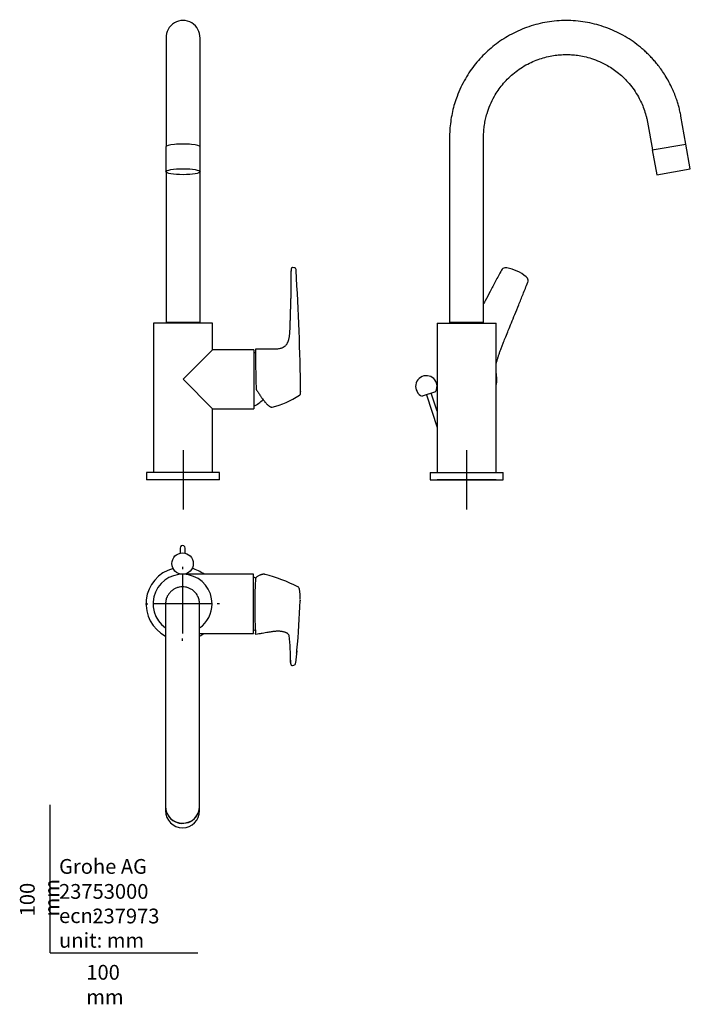
# Model space of a CAD drawing. Units: millimetres. Extents: x -21 to 434, y -35 to 632.
import ezdxf
from ezdxf.lldxf.tags import DXFTag

# ---------------------------------------------------------------- set-up
doc = ezdxf.new("R2010")
doc.units = ezdxf.units.MM
for name, color, linetype in [('Default', 7, 'Continuous'), ('DV1_Default', 7, 'Continuous'), ('DV2_Default', 7, 'Continuous'), ('DV3_Default', 7, 'Continuous')]:
    doc.layers.add(name, color=color, linetype=linetype)
tags = doc.linetypes.add('CENTER2', pattern=[28.575, 19.05, -3.175, 3.175, -3.175]).pattern_tags.tags
tags[10:11] = [DXFTag(74, 4), DXFTag(75, 0), DXFTag(340, '0'), DXFTag(46, 0.0), DXFTag(50, 0.0), DXFTag(44, 0.0), DXFTag(45, 0.0)]
tags[8:9] = [DXFTag(74, 4), DXFTag(75, 0), DXFTag(340, '0'), DXFTag(46, 0.0), DXFTag(50, 0.0), DXFTag(44, 0.0), DXFTag(45, 0.0)]
tags[6:7] = [DXFTag(74, 4), DXFTag(75, 0), DXFTag(340, '0'), DXFTag(46, 0.0), DXFTag(50, 0.0), DXFTag(44, 0.0), DXFTag(45, 0.0)]
tags[4:5] = [DXFTag(74, 4), DXFTag(75, 0), DXFTag(340, '0'), DXFTag(46, 0.0), DXFTag(50, 0.0), DXFTag(44, 0.0), DXFTag(45, 0.0)]

# ---------------------------------------------------------------- blocks, each defined once
blk = doc.blocks.new('SEANNOT_GROUP')
at = {"layer": 'Default', "color": 7, "linetype": 'CENTER2'}
for p, q in [((281.98, 340.09), (281.98, 300.09)), ((301.98, 320.09), (261.98, 320.09))]:
    blk.add_line(p, q, dxfattribs=at)
blk = doc.blocks.new('SEANNOT_GROUP1')
at = {"layer": 'Default', "color": 7, "linetype": 'CENTER2'}
for p, q in [((89.92, 340.11), (89.92, 300.11)), ((109.92, 320.11), (69.92, 320.11))]:
    blk.add_line(p, q, dxfattribs=at)
blk = doc.blocks.new('SEANNOT_GROUP2')
at = {"layer": 'Default', "color": 7, "linetype": 'CENTER2'}
for p, q in [((89.59, 261.15), (89.59, 259.65)), ((89.59, 256.15), (89.59, 216.15)), ((64.59, 236.15), (66.09, 236.15)), ((109.59, 236.15), (69.59, 236.15)), ((114.59, 236.15), (113.09, 236.15)), ((89.59, 211.15), (89.59, 212.65))]:
    blk.add_line(p, q, dxfattribs=at)
blk = doc.blocks.new('SE')
at = {"layer": 'DV1_Default', "color": 7, "linetype": 'Continuous'}
for p, q in [((404.53, 562.22), (407.85, 543.34)), ((430.5, 547.33), (427.18, 566.21)), ((407.78, 543.33), (430.58, 547.35)), ((433.53, 530.6), (430.58, 547.35)), ((407.78, 543.33), (410.73, 526.59)), ((410.73, 526.59), (433.53, 530.6)), ((308.34, 463.67), (307.92, 463.61)), ((308.91, 463.63), (308.59, 463.66)), ((322.76, 457.05), (322.54, 457.28)), ((323.16, 456.5), (322.93, 456.86)), ((293.48, 426.59), (270.48, 426.59)), ((271.28, 426.59), (271.28, 426.09)), ((292.68, 426.09), (292.68, 426.59)), ((261.98, 426.09), (301.98, 426.09)), ((261.98, 426.09), (261.98, 388.09)), ((301.98, 388.09), (301.98, 426.09)), ((261.98, 388.09), (261.98, 366.6)), ((301.98, 325.09), (301.98, 388.09)), ((260.92, 379.56), (251.94, 376.64)), ((254.79, 377.57), (261.98, 355.44)), ((261.98, 366.6), (258.07, 378.63)), ((261.98, 366.6), (261.98, 355.44)), ((261.98, 355.44), (261.98, 325.09)), ((257.23, 325.09), (306.73, 325.09)), ((257.23, 325.09), (257.23, 320.09)), ((257.23, 320.09), (306.73, 320.09)), ((306.73, 320.09), (306.73, 325.09))]:
    blk.add_line(p, q, dxfattribs=at)
for centre, radius, start, end in [((308.22, 460.7), 2.93, 95.88616, 152.15327), ((308.35, 460.63), 3.04, 85.49755, 98.18867), ((308.6, 461.1), 2.55, 86.73651, 90.72218), ((303.86, 435.02), 29.07, 50.6098, 79.39003), ((301, 435.8), 30.4, 44.93641, 45.49924), ((320.8, 455.41), 2.55, 39.29529, 43.05736), ((320.59, 454.92), 3.04, 31.71545, 44.64908), ((320.74, 454.86), 2.93, 337.8181, 34.05558), ((254.73, 383.33), 7.25, 18, 247.34275), ((281.93, 387.98), 20.58, 348.78864, 13.40757), ((254.73, 383.33), 7.25, 328.65725, 18)]:
    blk.add_arc(centre, radius, start, end, dxfattribs=at)
for points, knots in [([(427.18, 566.21), (427.06, 566.86), (426.85, 567.91), (426.48, 569.61), (426.1, 571.19), (425.69, 572.76), (425.26, 574.28), (424.8, 575.77), (424.06, 578.03), (422.98, 580.98), (421.25, 585.06), (419.15, 589.3), (416.69, 593.55), (414.24, 597.24), (411.91, 600.4), (409.71, 603.09), (407.6, 605.47), (405.48, 607.68), (403.27, 609.83), (400.17, 612.6), (396.04, 615.87), (390.73, 619.41), (385.12, 622.54), (379.26, 625.2), (373.21, 627.38), (366.99, 629.06), (360.66, 630.23), (354.26, 630.88), (347.82, 631.01), (341.4, 630.61), (335.03, 629.69), (328.75, 628.26), (322.63, 626.33), (316.74, 623.92), (311.13, 621.1), (305.84, 617.89), (300.88, 614.32), (296.25, 610.42), (291.95, 606.19), (287.99, 601.66), (284.36, 596.8), (281.03, 591.54), (278.01, 585.81), (275.6, 580.14), (273.75, 574.63), (272.37, 569.39), (271.33, 563.93), (270.67, 558.34), (270.44, 552.99), (270.49, 548), (270.48, 543.39), (270.48, 538.93), (270.48, 534.56), (270.48, 530.29), (270.48, 526.13), (270.48, 522.01), (270.48, 517.71), (270.48, 512.96), (270.48, 507.56), (270.48, 501.48), (270.48, 494.65), (270.48, 487.08), (270.48, 478.74), (270.48, 469.7), (270.48, 459.92), (270.48, 449.49), (270.48, 438.08), (270.48, 430.95), (270.48, 426.59)], [0, 0, 0, 0, 0.005005, 0.009654, 0.014224, 0.018716, 0.023128, 0.027461, 0.031715, 0.043005, 0.053695, 0.068752, 0.082435, 0.094744, 0.105679, 0.115241, 0.123752, 0.132257, 0.140834, 0.149482, 0.166993, 0.184789, 0.202692, 0.220595, 0.238499, 0.256402, 0.274305, 0.292208, 0.310111, 0.328014, 0.345917, 0.363821, 0.381723, 0.399476, 0.416951, 0.43415, 0.451087, 0.467922, 0.484704, 0.501433, 0.518126, 0.535344, 0.553354, 0.572157, 0.586782, 0.601853, 0.617369, 0.633211, 0.648787, 0.662121, 0.674845, 0.687275, 0.699454, 0.711337, 0.722925, 0.734216, 0.745731, 0.758851, 0.773884, 0.790829, 0.809687, 0.830901, 0.854106, 0.879302, 0.90649, 0.935669, 0.966839, 1, 1, 1, 1]), ([(293.48, 426.59), (293.48, 430.86), (293.48, 437.8), (293.48, 448.86), (293.48, 458.85), (293.48, 468.1), (293.48, 476.53), (293.48, 484.04), (293.48, 490.66), (293.48, 496.42), (293.48, 501.73), (293.48, 506.84), (293.48, 513.06), (293.48, 520.47), (293.48, 529.14), (293.47, 537.95), (293.5, 545.63), (293.44, 551.74), (293.59, 556.25), (294.06, 560.28), (294.79, 564.2), (295.98, 568.73), (297.88, 574), (300.45, 579.19), (303.3, 583.73), (306.2, 587.59), (309.56, 591.32), (313.37, 594.85), (317.6, 598.08), (322.12, 600.9), (326.79, 603.22), (331.48, 605.04), (336.14, 606.39), (340.71, 607.31), (345.16, 607.83), (349.27, 607.98), (353.25, 607.85), (357.32, 607.44), (361.86, 606.62), (366.83, 605.27), (372.15, 603.26), (377.01, 600.8), (381.33, 598.07), (385.06, 595.27), (388.72, 591.99), (392.23, 588.23), (395.52, 583.97), (398.24, 579.62), (400.43, 575.32), (402.14, 571.16), (403.31, 567.5), (403.98, 564.86), (404.28, 563.5), (404.42, 562.8), (404.48, 562.47), (404.51, 562.3), (404.52, 562.25), (404.53, 562.22)], [0, 0, 0, 0, 0.040055, 0.077346, 0.111873, 0.143636, 0.172636, 0.198871, 0.221076, 0.240824, 0.258367, 0.275785, 0.293539, 0.322476, 0.352262, 0.382899, 0.413352, 0.431458, 0.445963, 0.459867, 0.473237, 0.487083, 0.508142, 0.530827, 0.546775, 0.563351, 0.580555, 0.598388, 0.616848, 0.63538, 0.653285, 0.670559, 0.687202, 0.703215, 0.718597, 0.733398, 0.745606, 0.759639, 0.775497, 0.793178, 0.812684, 0.834012, 0.849248, 0.865296, 0.882154, 0.899822, 0.918301, 0.937591, 0.952593, 0.968051, 0.983965, 0.992095, 0.996204, 0.998287, 0.999395, 0.99978, 1, 1, 1, 1]), ([(305.63, 462.07), (304.14, 459.28), (301.75, 454.8), (298.03, 447.75), (295.34, 442.67), (293.86, 439.88), (293.48, 439.15)], [0, 0, 0, 0, 0.3324724, 0.6339542, 0.9046149, 1, 1, 1, 1]), ([(301.97, 398.43), (302.12, 399.02), (302.46, 400.29), (303.03, 402.21), (303.67, 404.22), (304.37, 406.26), (305.15, 408.43), (306.05, 410.78), (307.17, 413.64), (308.58, 417.13), (310.34, 421.46), (312.39, 426.49), (314.74, 432.26), (317.37, 438.73), (320.37, 446.12), (322.27, 450.82), (323.45, 453.76)], [0, 0, 0, 0, 0.03223, 0.069759, 0.105251, 0.141006, 0.179783, 0.22201, 0.267721, 0.334133, 0.411652, 0.502575, 0.606847, 0.724478, 0.855505, 1, 1, 1, 1])]:
    blk.add_open_spline(points, degree=3, knots=knots, dxfattribs=at)
blk = doc.blocks.new('SE1')
at = {"layer": 'DV2_Default', "color": 7, "linetype": 'Continuous'}
for p, q in [((78.42, 619.46), (78.42, 564.24)), ((101.42, 564.24), (101.42, 619.46)), ((78.42, 564.24), (78.42, 545.59)), ((101.42, 545.59), (101.42, 564.24)), ((78.35, 545.36), (78.35, 528.62)), ((101.5, 528.62), (101.5, 545.36)), ((78.42, 528.46), (78.42, 426.61)), ((101.42, 426.61), (101.42, 528.41)), ((163.1, 462.77), (163.09, 462.72)), ((165.03, 463.67), (164.14, 463.69)), ((166.51, 461.77), (166.47, 462.33)), ((166.53, 461.55), (166.51, 461.77)), ((101.42, 426.61), (78.42, 426.61)), ((79.22, 426.61), (79.22, 426.11)), ((100.62, 426.11), (100.62, 426.61)), ((109.92, 426.11), (69.92, 426.11)), ((69.92, 426.11), (69.92, 325.11)), ((109.92, 408.11), (109.92, 426.11)), ((89.92, 388.11), (109.92, 408.11)), ((137.92, 408.11), (109.92, 408.11)), ((137.92, 408.11), (137.92, 368.11)), ((89.92, 388.11), (109.92, 368.11)), ((139.51, 381.52), (139.78, 380.88)), ((139.78, 380.88), (140.05, 380.4)), ((140.05, 380.4), (140.13, 380.28)), ((109.92, 325.11), (109.92, 368.11)), ((109.92, 368.11), (137.92, 368.11)), ((114.67, 325.11), (65.17, 325.11)), ((65.17, 325.11), (65.17, 320.11)), ((114.67, 320.11), (65.17, 320.11)), ((114.67, 320.11), (114.67, 325.11))]:
    blk.add_line(p, q, dxfattribs=at)
for centre, radius, start, end in [((89.92, 619.47), 11.51, 357.65966, 182.34034), ((233.31, 459.6), 70.29, 177.51593, 178.60545), ((164.1, 462.69), 1.01, 88.37823, 175.47957), ((164.97, 462.17), 1.51, 6.23267, 88.79234), ((111.75, 459.31), 54.8, 2.6758, 3.05554), ((111.75, 459.31), 54.8, 2.50308, 2.57858), ((-1659.7, 352.47), 1829.48, 0.85624, 3.4232), ((129.52, 388.11), 20, 61.83345, 65.16541), ((146.81, 382.99), 7.45, 185.89708, 191.40547), ((243.14, 445.27), 121.8, 212.24831, 213.2472), ((129.52, 388.11), 20, 294.83459, 316.78359), ((137.01, 425.69), 57.87, 283.1911, 303.23236)]:
    blk.add_arc(centre, radius, start, end, dxfattribs=at)
blk.add_ellipse((89.92, 545.36), major_axis=(11.57, 0), ratio=0.173493, start_param=0, end_param=3.141593, dxfattribs=at)
blk.add_ellipse((89.92, 528.62), major_axis=(11.57, 0), ratio=0.173493, dxfattribs=at)
for points, knots in [([(163.04, 461.66), (163.04, 461.65), (163.04, 461.44), (163.03, 461.05), (163.02, 460.56), (163.02, 460.18), (163.01, 459.69), (163, 459.02), (163, 458.08), (162.99, 457.06), (162.99, 455.98), (162.98, 454.9), (162.98, 453.61), (162.98, 452.03), (162.97, 450.28), (162.95, 448.51), (162.92, 446.66), (162.88, 445.11), (162.84, 443.23), (162.78, 441.34), (162.72, 439.3), (162.65, 436.99), (162.56, 434.47), (162.48, 431.79), (162.41, 429.44), (162.35, 427.49), (162.31, 426.09), (162.28, 424.87), (162.24, 423.92), (162.22, 423.2), (162.2, 422.61), (162.17, 421.97), (162.12, 421.05), (162.06, 419.97), (161.98, 418.86), (161.89, 417.93), (161.77, 417.04), (161.63, 416.16), (161.47, 415.39), (161.3, 414.76), (161.17, 414.3), (161, 413.81), (160.8, 413.3), (160.56, 412.77), (160.27, 412.23), (159.94, 411.69), (159.53, 411.15), (159.09, 410.67), (158.66, 410.3), (158.27, 410), (157.81, 409.71), (157.23, 409.41), (156.49, 409.12), (155.6, 408.87), (154.52, 408.68), (153.27, 408.54), (151.96, 408.47), (150.64, 408.44), (149.32, 408.44), (147.89, 408.46), (146.34, 408.49), (144.65, 408.52), (142.82, 408.54), (140.98, 408.57), (139.88, 408.58), (139.3, 408.58)], [0, 0, 0, 0, 0.000508, 0.009169, 0.015866, 0.020566, 0.024106, 0.034536, 0.04537, 0.058145, 0.072775, 0.08702, 0.100473, 0.124952, 0.155785, 0.186112, 0.211292, 0.240753, 0.267829, 0.291711, 0.319828, 0.351325, 0.385494, 0.421854, 0.460416, 0.481699, 0.501215, 0.517894, 0.531777, 0.540758, 0.548171, 0.557234, 0.569478, 0.590459, 0.607211, 0.625349, 0.64048, 0.65881, 0.675524, 0.683658, 0.693132, 0.701925, 0.709579, 0.718172, 0.725548, 0.732453, 0.742088, 0.751066, 0.756899, 0.762742, 0.769226, 0.777167, 0.78672, 0.798064, 0.811394, 0.826883, 0.844658, 0.859542, 0.875785, 0.893431, 0.912551, 0.93328, 0.955845, 0.980602, 1, 1, 1, 1]), ([(138.96, 407.95), (138.96, 407.84), (138.95, 407.57), (138.94, 407.01), (138.94, 406.33), (138.95, 405.48), (138.95, 404.51), (138.96, 403.41), (138.98, 401.78), (139.01, 399.98), (139.04, 397.95), (139.08, 395.81), (139.12, 393.56), (139.18, 391.17), (139.23, 388.77), (139.3, 385.79), (139.36, 383.42), (139.39, 382.24)], [0, 0, 0, 0, 0.0574853, 0.1098473, 0.1622092, 0.2145711, 0.266933, 0.319295, 0.3716569, 0.4763807, 0.5287427, 0.5811046, 0.6858284, 0.7381904, 0.7905523, 0.8952761, 1, 1, 1, 1]), ([(139.3, 408.58), (139.26, 408.58), (139.19, 408.57), (139.08, 408.51), (139.03, 408.42), (139.01, 408.36), (139, 408.3), (138.98, 408.19), (138.98, 408.09), (138.97, 408)], [0, 0, 0, 0, 0.045455, 0.097125, 0.217743, 0.367816, 0.526825, 0.683475, 1, 1, 1, 1]), ([(141.28, 378.5), (141.41, 378.3), (141.73, 377.8), (142.29, 376.97), (142.87, 376.11), (143.37, 375.4), (143.94, 374.61), (144.61, 373.71), (145.39, 372.75), (146.11, 371.95), (146.77, 371.26), (147.42, 370.66), (147.95, 370.23), (148.37, 369.93), (148.67, 369.74), (148.99, 369.56), (149.37, 369.4), (149.82, 369.28), (150.08, 369.31), (150.24, 369.33)], [0, 0, 0, 0, 0.031671, 0.094972, 0.149304, 0.194744, 0.233127, 0.310729, 0.390084, 0.465996, 0.535382, 0.609293, 0.689297, 0.728768, 0.767704, 0.808519, 0.860318, 0.92432, 1, 1, 1, 1]), ([(168.72, 377.27), (168.77, 377.3), (168.92, 377.4), (169.1, 377.59), (169.3, 377.9), (169.46, 378.34), (169.57, 378.97), (169.58, 379.47), (169.58, 379.79)], [0, 0, 0, 0, 0.043756, 0.153083, 0.315959, 0.504889, 0.734862, 1, 1, 1, 1]), ([(150.24, 369.33), (150.24, 369.33), (150.23, 369.33), (150.22, 369.32), (150.22, 369.32)], [0, 0, 0, 0, 0.2193094, 1, 1, 1, 1])]:
    blk.add_open_spline(points, degree=3, knots=knots, dxfattribs=at)
for points in [[(164.12, 463.69), (164.13, 463.69), (164.13, 463.69), (164.14, 463.69)], [(169.58, 379.78), (169.58, 379.75), (169.58, 379.72), (169.58, 379.69)]]:
    blk.add_open_spline(points, degree=3, dxfattribs=at)
blk = doc.blocks.new('SE2')
at = {"layer": 'DV3_Default', "color": 7, "linetype": 'Continuous'}
for p, q in [((87.86, 273.92), (87.86, 270.44)), ((91.31, 270.44), (91.31, 273.92)), ((87.86, 256.36), (87.86, 256.08)), ((137.59, 256.15), (89.59, 256.15)), ((91.31, 256.15), (91.31, 256.36)), ((137.59, 216.15), (137.59, 256.15)), ((139.77, 254.31), (139.49, 254.04)), ((139.88, 254.39), (139.76, 254.31)), ((145.46, 256.07), (145.28, 256.1)), ((169.22, 238.29), (169.22, 238.43)), ((101.08, 216.15), (137.59, 216.15)), ((164, 194.49), (164.97, 194.7)), ((78.09, 102.28), (78.09, 98.95)), ((101.08, 98.95), (101.08, 102.28)), ((78.01, 98.95), (78.01, 96)), ((101.16, 96), (101.16, 98.95))]:
    blk.add_line(p, q, dxfattribs=at)
blk.add_circle((89.59, 263.4), 7.25, dxfattribs=at)
for centre, radius, start, end in [((89.59, 236.15), 24.75, 105.05745, 242.26121), ((89.59, 236.15), 24.75, 53.90884, 74.94255), ((89.59, 236.15), 20, 0, 234.83374), ((129.19, 236.15), 20, 60.08997, 65.16541), ((140.38, 253.07), 1.32, 132.63773, 175.86325), ((114.02, 138.09), 122.1, 63.93068, 75.08264), ((464.02, 233.21), 325.57, 176.4947, 182.97231), ((89.59, 236.15), 20, 305.18189, 0), ((-355.67, 255.56), 525.17, 354.44617, 358.11488), ((89.59, 236.15), 24.75, 297.71708, 306.09116), ((129.19, 236.15), 20, 294.83459, 298.44117), ((21.87, 198.06), 140.88, 359.33988, 6.83397), ((-215.12, 240.12), 383.79, 354.42588, 354.70489), ((509.31, 202.81), 346.62, 180.78997, 181.0898), ((164.62, 196.19), 1.53, 282.41068, 356.58316)]:
    blk.add_arc(centre, radius, start, end, dxfattribs=at)
for centre, major_axis, ratio, start_param, end_param in [((89.59, 273.92), (1.72, 0), 0.992546, 0, 3.141593), ((89.59, 98.95), (11.57, 0), 0.984835, 3.027694, 6.283185), ((89.59, 98.95), (11.57, 0), 0.984835, 0, 0.113899), ((89.59, 96), (11.57, 0), 0.984835, 3.141593, 6.283185), ((89.59, 98.95), (11.5, 0), 0.984835, 3.141593, 6.283185)]:
    blk.add_ellipse(centre, major_axis=major_axis, ratio=ratio, start_param=start_param, end_param=end_param, dxfattribs=at)
for points, knots in [([(145.28, 256.1), (145.16, 256.13), (144.91, 256.18), (144.48, 256.19), (144.06, 256.17), (143.66, 256.11), (143.25, 256.02), (142.75, 255.87), (142.14, 255.64), (141.43, 255.3), (140.64, 254.87), (140.15, 254.56), (139.88, 254.39)], [0, 0, 0, 0, 0.065696, 0.156684, 0.236284, 0.304151, 0.375852, 0.467514, 0.579276, 0.711325, 0.863678, 1, 1, 1, 1]), ([(101.08, 102.28), (101.08, 102.66), (101.08, 103.34), (101.08, 104.96), (101.08, 106.79), (101.08, 108.95), (101.08, 111.43), (101.08, 114.28), (101.08, 117.43), (101.08, 120.7), (101.08, 124.24), (101.08, 128.03), (101.08, 132.01), (101.08, 135.9), (101.08, 139.63), (101.08, 143.16), (101.08, 146.53), (101.08, 150.48), (101.08, 155.16), (101.08, 160.64), (101.08, 166.24), (101.08, 171.94), (101.08, 177.68), (101.08, 183.43), (101.08, 189.13), (101.08, 194.72), (101.08, 200.17), (101.08, 205.4), (101.08, 210.38), (101.08, 215.06), (101.08, 219.36), (101.08, 223.17), (101.08, 226.43), (101.08, 229.12), (101.08, 231.28), (101.08, 233.01), (101.08, 234.38), (101.08, 235.41), (101.08, 235.93), (101.08, 236.34), (101.07, 236.75), (101.05, 237.11), (101.01, 237.47), (100.92, 238.11), (100.74, 239.02), (100.39, 240.16), (99.8, 241.51), (98.88, 243.01), (97.55, 244.54), (95.8, 245.91), (93.82, 246.92), (91.67, 247.53), (89.44, 247.72), (87.21, 247.48), (85.09, 246.81), (83.13, 245.75), (81.41, 244.34), (80.02, 242.65), (79.11, 241), (78.59, 239.6), (78.34, 238.62), (78.22, 237.94), (78.16, 237.47), (78.12, 237.08), (78.1, 236.77), (78.09, 236.54), (78.09, 236.41), (78.09, 236.34), (78.09, 236.2), (78.09, 235.96), (78.09, 235.55), (78.09, 234.98), (78.09, 234.39), (78.09, 233.55), (78.09, 232.27), (78.09, 230.35), (78.09, 227.92), (78.09, 225), (78.09, 221.59), (78.09, 217.69), (78.09, 213.32), (78.09, 208.49), (78.09, 203.33), (78.09, 197.98), (78.09, 192.57), (78.09, 187.07), (78.09, 181.45), (78.09, 176.04), (78.09, 171.42), (78.09, 167.5), (78.09, 163.87), (78.09, 159.97), (78.09, 155.84), (78.09, 151.44), (78.09, 146.75), (78.09, 141.84), (78.09, 136.75), (78.09, 131.79), (78.09, 127.12), (78.09, 122.79), (78.09, 118.67), (78.09, 114.95), (78.09, 111.8), (78.09, 109.2), (78.09, 106.94), (78.09, 105.04), (78.09, 103.37), (78.09, 102.67), (78.09, 102.28)], [0, 0, 0, 0, 0.012228, 0.024106, 0.035572, 0.046667, 0.057629, 0.06961, 0.081087, 0.092001, 0.102439, 0.114177, 0.125238, 0.135496, 0.145023, 0.153787, 0.161779, 0.169575, 0.182022, 0.194617, 0.207392, 0.220317, 0.233414, 0.246669, 0.260082, 0.273626, 0.287281, 0.301062, 0.314948, 0.328962, 0.343084, 0.357091, 0.370472, 0.383149, 0.395098, 0.406404, 0.417783, 0.429986, 0.442073, 0.45137, 0.458503, 0.460282, 0.46167, 0.462887, 0.464897, 0.467879, 0.471104, 0.474864, 0.479841, 0.484878, 0.489908, 0.494954, 0.500035, 0.505085, 0.51014, 0.515149, 0.520162, 0.525273, 0.52993, 0.532927, 0.535481, 0.5368, 0.537696, 0.538602, 0.540192, 0.542825, 0.546272, 0.55054, 0.554832, 0.559459, 0.568191, 0.575339, 0.581427, 0.587547, 0.598499, 0.610346, 0.62286, 0.635754, 0.648943, 0.662452, 0.676239, 0.690361, 0.704578, 0.718388, 0.73176, 0.744659, 0.757788, 0.771156, 0.781882, 0.78939, 0.797838, 0.80665, 0.816086, 0.826332, 0.837446, 0.849417, 0.86221, 0.875905, 0.888639, 0.901341, 0.914579, 0.928449, 0.94088, 0.952042, 0.963539, 0.975356, 0.987527, 1, 1, 1, 1]), ([(169.23, 239.17), (169.24, 239.33), (169.25, 239.91), (169.24, 240.93), (169.21, 242.1), (169.14, 243.18), (169.06, 244.13), (168.96, 244.97), (168.85, 245.65), (168.72, 246.23), (168.54, 246.81), (168.31, 247.26), (167.97, 247.6), (167.78, 247.71), (167.66, 247.77)], [0, 0, 0, 0, 0.038498, 0.141801, 0.243668, 0.344302, 0.442275, 0.538669, 0.633114, 0.719787, 0.799142, 0.906353, 0.954923, 1, 1, 1, 1]), ([(169.22, 238.61), (169.22, 238.61), (169.22, 238.5), (169.22, 238.39), (169.22, 238.29)], [0, 0, 0, 0, 0.0749642, 1, 1, 1, 1]), ([(138.83, 216.25), (138.84, 216.18), (138.86, 216.04), (138.89, 215.93), (138.96, 215.75), (139.14, 215.71), (139.24, 215.69)], [0, 0, 0, 0, 0.250399, 0.528023, 0.780082, 1, 1, 1, 1]), ([(139.24, 215.7), (139.97, 215.8), (141.32, 215.98), (143.49, 216.33), (145.56, 216.7), (147.41, 217.03), (149.03, 217.3), (150.41, 217.5), (151.62, 217.65), (152.7, 217.75), (153.72, 217.81), (154.76, 217.82), (155.83, 217.77), (156.9, 217.63), (157.87, 217.42), (158.69, 217.16), (159.36, 216.87), (159.8, 216.64), (160, 216.51), (160.05, 216.48)], [0, 0, 0, 0, 0.081776, 0.177419, 0.263673, 0.340473, 0.40778, 0.465891, 0.515289, 0.56055, 0.605255, 0.649705, 0.705449, 0.762123, 0.82079, 0.882049, 0.933088, 0.984945, 1, 1, 1, 1]), ([(161.76, 214.82), (161.63, 215.04), (161.48, 215.24), (160.97, 215.83), (160.56, 216.17), (160.06, 216.48)], [0, 0, 0, 0, 0.3246625, 0.3246625, 1, 1, 1, 1]), ([(162.77, 196.11), (162.78, 195.88), (162.8, 195.52), (162.9, 195.06), (163.11, 194.75), (163.35, 194.56), (163.67, 194.45), (163.88, 194.48), (164.01, 194.49)], [0, 0, 0, 0, 0.27172, 0.515282, 0.636385, 0.759009, 0.881803, 1, 1, 1, 1])]:
    blk.add_open_spline(points, degree=3, knots=knots, dxfattribs=at)
for points in [[(167, 204.3), (166.75, 201.57), (166.47, 198.86), (166.16, 196.18)], [(162.77, 196.11), (162.76, 196.15), (162.75, 196.19), (162.75, 196.22)]]:
    blk.add_open_spline(points, degree=3, dxfattribs=at)

msp = doc.modelspace()

# ---------------------------------------------------------------- linework, layer by layer
at = {"layer": 'Default', "color": 7, "linetype": 'Continuous'}
for q in [(0, 100), (100, 0)]:
    msp.add_line((0, 0), q, dxfattribs=at)

# ---------------------------------------------------------------- block references
at = {"layer": 'Default'}
for name in ['SE1', 'SE', 'SEANNOT_GROUP1', 'SEANNOT_GROUP', 'SE2', 'SEANNOT_GROUP2']:
    msp.add_blockref(name, (0, 0), dxfattribs=at)

# ---------------------------------------------------------------- texts
at = {"layer": 'Default', "char_height": 10}
for s, insert, width, attachment_point in [('{\\fSolid Edge ISO|b0||i0||c0|p34;\\C7;\\H10.;\\W1.;Grohe AG\\P}{\\fSolid Edge ISO|b0||i0||c0|p34;\\C7;\\H10.;\\W1.;\\P}{\\fSolid Edge ISO|b0||i0||c0|p34;\\C7;\\H10.;\\W1.;ecn:\\P}{\\fSolid Edge ISO|b0||i0||c0|p34;\\C7;\\H10.;\\W1.;unit: mm}', (5.94, 63.42), 113.8626, 1), ('{\\fSolid Edge ISO|b0||i0||c0|p34;\\C7;\\H10.;\\W1.;23753000}', (5.9, 41.5), 109.9147, 4), ('{\\fSolid Edge ISO|b0||i0||c0|p34;\\C7;\\H10.;\\W1.;237973}', (28.49, 24.86), 86.6917, 4), ('{\\fSolid Edge ISO|b0||i0||c0|p34;\\C7;\\H10.;\\W1.;100 mm}', (24.39, -8.24), 35, 1)]:
    msp.add_mtext(s, dxfattribs=dict(at, insert=insert, width=width, attachment_point=attachment_point))
at = {"layer": 'Default', "insert": (-20.57, 24.62), "char_height": 10, "width": 35, "attachment_point": 1, "rotation": 90}
msp.add_mtext('{\\fSolid Edge ISO|b0||i0||c0|p34;\\C7;\\H10.;\\W1.;100 mm}', dxfattribs=at)

doc.saveas('drawing.dxf')
